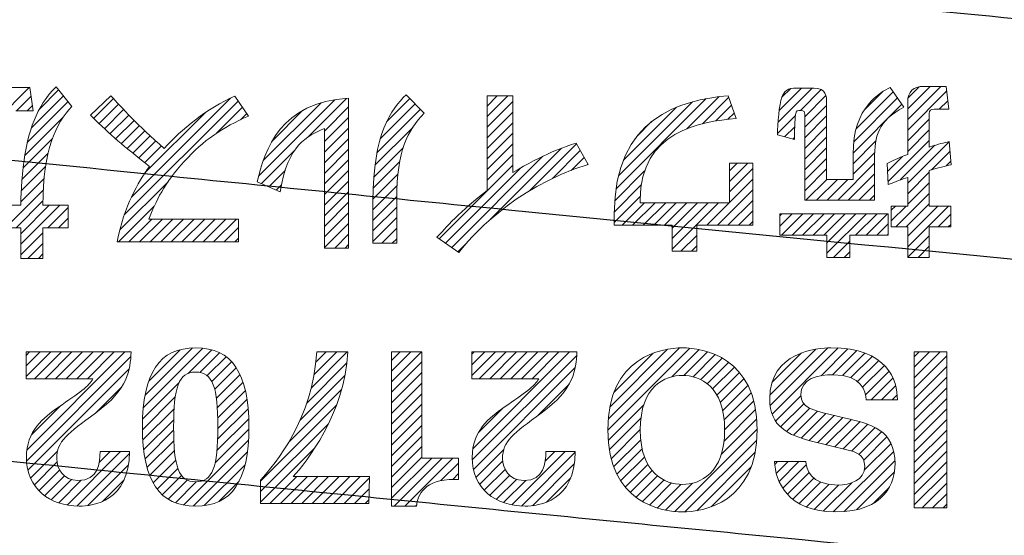
# Model space of a CAD drawing. Units: inches. Extents: x 40650 to 41497, y 13183 to 13771.
# Drawn here: x 41463 to 41471, y 13258 to 13262 of the extents above; entities that cross this region are included whole.
import ezdxf

# ---------------------------------------------------------------- set-up
doc = ezdxf.new("R2010")
doc.units = ezdxf.units.IN
doc.header["$MEASUREMENT"] = 0
for name, color, linetype in [('02-実線-1', 7, 'Continuous'), ('03-細線', 1, 'Continuous'), ('08-ﾊｯﾁﾝｸﾞ', 2, 'Continuous')]:
    doc.layers.add(name, color=color, linetype=linetype)

# ---------------------------------------------------------------- blocks, each defined once
blk = doc.blocks.new('A$Cb88109ad')
at = {"layer": '03-細線', "color": 1, "linetype": 'Continuous'}
for points, knots in [([(25.9105, -23.9377), (24.5536, -24.0913), (23.2386, -24.24), (18.8198, -24.7392), (15.9204, -25.0661), (7.8783, -25.9705), (3.392, -26.4718), (-8.0625, -27.7417), (-13.0282, -28.2764), (-18.7251, -28.8694), (-20.2767, -29.0275), (-22.7088, -29.2716), (-23.6297, -29.3632), (-27.11, -29.7072), (-29.6726, -29.956), (-33.746, -30.3416), (-35.2574, -30.4826), (-36.7697, -30.6213)], [0.232793, 0.232793, 0.232793, 0.232793, 1.23115, 1.23115, 3.693451, 3.693451, 8.618052, 8.618052, 18.467254, 18.467254, 22.853507, 22.853507, 25.626333, 25.626333, 33.289985, 33.289985, 37.807432, 37.807432, 37.807432, 37.807432]), ([(25.9105, -25.9505), (24.6331, -26.095), (23.3931, -26.2352), (19.0449, -26.7265), (16.1454, -27.0534), (8.1028, -27.9579), (3.6158, -28.4593), (-7.8423, -29.7296), (-12.8127, -30.2647), (-18.5195, -30.8589), (-20.0751, -31.0173), (-22.5585, -31.2665), (-23.5257, -31.3627), (-26.6102, -31.6674), (-28.7276, -31.8734), (-32.8193, -32.2638), (-34.7937, -32.4488), (-36.7697, -32.6297)], [0.288036, 0.288036, 0.288036, 0.288036, 1.231013, 1.231013, 3.693038, 3.693038, 8.617089, 8.617089, 18.465191, 18.465191, 22.854507, 22.854507, 25.766254, 25.766254, 32.094508, 32.094508, 37.988758, 37.988758, 37.988758, 37.988758]), ([(25.9105, -28.4665), (24.7322, -28.5998), (23.5858, -28.7294), (19.3263, -29.2106), (16.4267, -29.5375), (8.3835, -30.4421), (3.8955, -30.9436), (-7.567, -32.2144), (-12.5434, -32.7502), (-18.1627, -33.3352), (-19.6455, -33.4864), (-22.0354, -33.7267), (-22.98, -33.8208), (-24.8732, -34.0081), (-25.8218, -34.1013), (-28.6755, -34.3797), (-30.583, -34.5629), (-33.9167, -34.8772), (-35.3427, -35.0097), (-36.7697, -35.1402)], [0.357343, 0.357343, 0.357343, 0.357343, 1.230841, 1.230841, 3.692522, 3.692522, 8.615885, 8.615885, 18.46261, 18.46261, 22.606896, 22.606896, 25.441577, 25.441577, 28.276258, 28.276258, 33.966156, 33.966156, 38.215019, 38.215019, 38.215019, 38.215019]), ([(25.9105, -30.9824), (24.351, -31.1588), (22.8477, -31.3287), (18.3245, -31.8395), (15.4915, -32.1586), (7.6367, -33.0413), (3.2588, -33.53), (-6.3649, -34.5954), (-10.6327, -35.0579), (-15.7657, -35.6001), (-17.2536, -35.7545), (-19.7483, -36.0095), (-20.791, -36.1145), (-22.68, -36.3033), (-23.5314, -36.3877), (-25.2431, -36.5565), (-26.1003, -36.6405), (-29.5251, -36.9738), (-32.0968, -37.2189), (-35.3704, -37.5224), (-36.0699, -37.5867), (-36.7697, -37.6506)], [0.426936, 0.426936, 0.426936, 0.426936, 1.587944, 1.587944, 4.049145, 4.049145, 8.971548, 8.971548, 16.76064, 16.76064, 20.553165, 20.553165, 23.58825, 23.58825, 26.145959, 26.145959, 28.703667, 28.703667, 36.360735, 36.360735, 38.44051, 38.44051, 38.44051, 38.44051]), ([(25.918, -33.4992), (23.4185, -33.7809), (20.9191, -34.0626), (18.4197, -34.3443), (18.1528, -34.3744), (17.8859, -34.4045), (17.621, -34.4343), (16.0658, -34.6096), (14.5783, -34.777), (7.9171, -35.5255), (3.5382, -36.0143), (-7.6465, -37.2526), (-12.5044, -37.7743), (-17.6983, -38.3134), (-18.888, -38.4349), (-21.1552, -38.6638), (-22.2376, -38.7717), (-24.4047, -38.9862), (-25.4908, -39.0929), (-28.7263, -39.408), (-30.8781, -39.614), (-34.2772, -39.9322), (-35.523, -40.0474), (-36.7697, -40.1609)], [0.347079, 0.347079, 0.347079, 0.347079, 2.482249, 2.482249, 2.482249, 2.710234, 2.710234, 2.710234, 4.04861, 4.04861, 8.970299, 8.970299, 18.813676, 18.813676, 22.089928, 22.089928, 25.328433, 25.328433, 28.566938, 28.566938, 34.96657, 34.96657, 38.665072, 38.665072, 38.665072, 38.665072])]:
    blk.add_open_spline(points, degree=3, knots=knots, dxfattribs=at)

msp = doc.modelspace()

# ---------------------------------------------------------------- linework, layer by layer
at = {"layer": '02-実線-1', "lineweight": 0}
for p, q in [((41469.4733, 13260.5455), (41469.4733, 13260.7246)), ((41469.4733, 13260.7246), (41470.3784, 13260.7246)), ((41470.3784, 13260.7246), (41470.3784, 13260.5455)), ((41469.8661, 13260.5455), (41469.4733, 13260.5455)), ((41469.8661, 13260.3613), (41469.8661, 13260.5455)), ((41470.3784, 13260.5455), (41470.0566, 13260.5455)), ((41470.0566, 13260.5455), (41470.0566, 13260.3613)), ((41470.0566, 13260.3613), (41469.8661, 13260.3613)), ((41470.8659, 13259.5727), (41470.5948, 13259.5727)), ((41470.5948, 13259.5727), (41470.5948, 13258.2723)), ((41470.8659, 13258.2723), (41470.8659, 13259.5727)), ((41470.5948, 13258.2723), (41470.8659, 13258.2723))]:
    msp.add_line(p, q, dxfattribs=at)
for points in [[(41463.0387, 13261.7787), (41463.0387, 13261.7787), (41463.2109, 13261.7787), (41463.2109, 13261.7787)], [(41463.1629, 13261.1745), (41463.1948, 13261.4002), (41463.267, 13261.6247), (41463.4303, 13261.785)], [(41463.2109, 13261.7787), (41463.2109, 13261.7787), (41463.2396, 13261.585), (41463.2396, 13261.585)], [(41463.4303, 13261.785), (41463.4303, 13261.785), (41463.5632, 13261.6214), (41463.5632, 13261.6214)], [(41469.4903, 13261.6988), (41469.496, 13261.7137), (41469.5189, 13261.7746), (41469.5867, 13261.7746)], [(41469.5867, 13261.7746), (41469.5867, 13261.7746), (41469.7557, 13261.7746), (41469.7557, 13261.7746)], [(41469.7557, 13261.7746), (41469.8632, 13261.7746), (41469.8632, 13261.694), (41469.8632, 13261.6623)], [(41470.0838, 13261.2229), (41470.0838, 13261.6214), (41470.3151, 13261.7394), (41470.3952, 13261.78)], [(41470.3952, 13261.78), (41470.3952, 13261.78), (41470.5086, 13261.614), (41470.5086, 13261.614)], [(41470.5402, 13261.6609), (41470.5402, 13261.7441), (41470.5868, 13261.788), (41470.6776, 13261.788)], [(41470.6776, 13261.788), (41470.6776, 13261.788), (41470.8603, 13261.788), (41470.8603, 13261.788)], [(41470.8603, 13261.788), (41470.8603, 13261.788), (41470.883, 13261.597), (41470.883, 13261.597)], [(41463.7191, 13261.5474), (41463.7191, 13261.5474), (41463.8881, 13261.7107), (41463.8881, 13261.7107)], [(41463.8881, 13261.7107), (41463.9806, 13261.6077), (41464.1087, 13261.4665), (41464.3341, 13261.2697)], [(41464.3341, 13261.2697), (41464.4762, 13261.4292), (41464.6924, 13261.6059), (41464.9219, 13261.7074)], [(41464.9219, 13261.7074), (41464.9219, 13261.7074), (41465.0366, 13261.5396), (41465.0366, 13261.5396)], [(41465.1098, 13260.9914), (41465.1716, 13261.2636), (41465.3077, 13261.6592), (41465.8729, 13261.6894)], [(41465.8729, 13261.6894), (41465.8729, 13261.6894), (41465.8729, 13260.4397), (41465.8729, 13260.4397)], [(41466.0756, 13260.8308), (41466.0756, 13261.3944), (41466.2299, 13261.5986), (41466.3523, 13261.7183)], [(41466.3523, 13261.7183), (41466.3523, 13261.7183), (41466.5046, 13261.5652), (41466.5046, 13261.5652)], [(41467.0294, 13261.7092), (41467.0294, 13261.7092), (41467.244, 13261.7092), (41467.244, 13261.7092)], [(41467.0294, 13260.9201), (41467.0294, 13260.9201), (41467.0294, 13261.7092), (41467.0294, 13261.7092)], [(41467.244, 13261.7092), (41467.244, 13261.7092), (41467.244, 13261.0685), (41467.244, 13261.0685)], [(41468.091, 13260.7245), (41468.091, 13261.5291), (41468.6445, 13261.676), (41469.0422, 13261.7106)], [(41469.0422, 13261.7106), (41469.0422, 13261.7106), (41469.107, 13261.5199), (41469.107, 13261.5199)], [(41469.4521, 13261.3835), (41469.4565, 13261.4773), (41469.4655, 13261.6364), (41469.4903, 13261.6988)], [(41469.8632, 13261.6623), (41469.8632, 13261.6623), (41469.8632, 13261.0124), (41469.8632, 13261.0124)], [(41470.5402, 13261.2199), (41470.5402, 13261.2199), (41470.5402, 13261.6609), (41470.5402, 13261.6609)], [(41463.2396, 13261.585), (41463.2396, 13261.585), (41463.0948, 13261.585), (41463.0948, 13261.585)], [(41463.5632, 13261.6214), (41463.4289, 13261.4805), (41463.3202, 13261.2596), (41463.3202, 13260.7974)], [(41466.5046, 13261.5652), (41466.3643, 13261.4138), (41466.275, 13261.2607), (41466.275, 13260.8472)], [(41470.5086, 13261.614), (41470.2907, 13261.5002), (41470.2638, 13261.3728), (41470.2638, 13261.182)], [(41470.7609, 13261.597), (41470.7322, 13261.597), (41470.7203, 13261.5925), (41470.7203, 13261.5608)], [(41470.7203, 13261.5608), (41470.7203, 13261.5608), (41470.7203, 13261.282), (41470.7203, 13261.282)], [(41470.883, 13261.597), (41470.883, 13261.597), (41470.7609, 13261.597), (41470.7609, 13261.597)], [(41464.2102, 13261.1199), (41463.9806, 13261.3017), (41463.8985, 13261.3683), (41463.7191, 13261.5474)], [(41465.0366, 13261.5396), (41464.8175, 13261.4459), (41464.6637, 13261.3399), (41464.5016, 13261.1641)], [(41469.107, 13261.5199), (41468.8093, 13261.4954), (41468.3072, 13261.4124), (41468.3072, 13260.8428)], [(41469.6031, 13261.5519), (41469.5989, 13261.5229), (41469.5942, 13261.3898), (41469.5942, 13261.3441)], [(41469.6801, 13260.8384), (41469.6801, 13260.8384), (41469.6801, 13261.5564), (41469.6801, 13261.5564)], [(41465.6719, 13261.438), (41465.5212, 13261.3714), (41465.3683, 13261.3048), (41465.3003, 13260.9096)], [(41465.6719, 13260.4397), (41465.6719, 13260.4397), (41465.6719, 13261.438), (41465.6719, 13261.438)], [(41467.244, 13261.0685), (41467.4876, 13261.2198), (41467.6871, 13261.2882), (41467.7712, 13261.3154)], [(41467.7712, 13261.3154), (41467.7712, 13261.3154), (41467.8713, 13261.1369), (41467.8713, 13261.1369)], [(41469.5942, 13261.3441), (41469.5942, 13261.3441), (41469.4521, 13261.3835), (41469.4521, 13261.3835)], [(41470.7203, 13261.282), (41470.8018, 13261.308), (41470.8442, 13261.3181), (41470.8851, 13261.3274)], [(41470.8851, 13261.3274), (41470.8851, 13261.3274), (41470.903, 13261.1351), (41470.903, 13261.1351)], [(41463.1357, 13260.7974), (41463.1357, 13260.8473), (41463.1414, 13261.0183), (41463.1629, 13261.1745)], [(41464.5016, 13261.1641), (41464.3389, 13260.9864), (41464.2583, 13260.8246), (41464.2054, 13260.6807)], [(41469.0523, 13260.8168), (41469.0523, 13260.8168), (41469.0523, 13261.1488), (41469.0523, 13261.1488)], [(41469.0523, 13261.1488), (41469.0523, 13261.1488), (41469.2476, 13261.1488), (41469.2476, 13261.1488)], [(41469.2476, 13261.1488), (41469.2476, 13261.1488), (41469.2476, 13260.6293), (41469.2476, 13260.6293)], [(41470.0838, 13261.0124), (41470.0838, 13261.0124), (41470.0838, 13261.2229), (41470.0838, 13261.2229)], [(41470.2638, 13261.182), (41470.2638, 13261.182), (41470.2638, 13260.8384), (41470.2638, 13260.8384)], [(41470.3692, 13261.1459), (41470.4146, 13261.1683), (41470.448, 13261.1853), (41470.5402, 13261.2199)], [(41463.9394, 13260.4899), (41464.0012, 13260.7974), (41464.1132, 13260.9849), (41464.2102, 13261.1199)], [(41467.8713, 13261.1369), (41467.2288, 13260.9353), (41466.8846, 13260.5171), (41466.792, 13260.4033)], [(41470.3784, 13260.9697), (41470.3784, 13260.9697), (41470.3692, 13261.1459), (41470.3692, 13261.1459)], [(41470.903, 13261.1351), (41470.8543, 13261.1229), (41470.7958, 13261.1092), (41470.7203, 13261.0868)], [(41470.7203, 13261.0868), (41470.7203, 13261.0868), (41470.7203, 13260.79), (41470.7203, 13260.79)], [(41465.3003, 13260.9096), (41465.3003, 13260.9096), (41465.1098, 13260.9914), (41465.1098, 13260.9914)], [(41469.8632, 13261.0124), (41469.8632, 13261.0124), (41470.0838, 13261.0124), (41470.0838, 13261.0124)], [(41470.5402, 13261.0291), (41470.4871, 13261.0106), (41470.4432, 13260.9957), (41470.3784, 13260.9697)], [(41470.5402, 13260.79), (41470.5402, 13260.79), (41470.5402, 13261.0291), (41470.5402, 13261.0291)], [(41466.6105, 13260.5296), (41466.6699, 13260.5944), (41466.8132, 13260.7565), (41467.0294, 13260.9201)], [(41466.0756, 13260.4791), (41466.0756, 13260.4791), (41466.0756, 13260.8308), (41466.0756, 13260.8308)], [(41466.275, 13260.8472), (41466.275, 13260.8472), (41466.275, 13260.4791), (41466.275, 13260.4791)], [(41468.3072, 13260.8428), (41468.3072, 13260.8428), (41468.3072, 13260.8168), (41468.3072, 13260.8168)], [(41470.2638, 13260.8384), (41470.2638, 13260.8384), (41469.6801, 13260.8384), (41469.6801, 13260.8384)], [(41463.0088, 13260.7974), (41463.0088, 13260.7974), (41463.1357, 13260.7974), (41463.1357, 13260.7974)], [(41463.3202, 13260.7974), (41463.3202, 13260.7974), (41463.5301, 13260.7974), (41463.5301, 13260.7974)], [(41463.5301, 13260.7974), (41463.5301, 13260.7974), (41463.5301, 13260.6093), (41463.5301, 13260.6093)], [(41468.3072, 13260.8168), (41468.3072, 13260.8168), (41469.0523, 13260.8168), (41469.0523, 13260.8168)], [(41470.4029, 13260.6157), (41470.4029, 13260.6157), (41470.4029, 13260.79), (41470.4029, 13260.79)], [(41470.4029, 13260.79), (41470.4029, 13260.79), (41470.5402, 13260.79), (41470.5402, 13260.79)], [(41470.7203, 13260.79), (41470.7203, 13260.79), (41470.8997, 13260.79), (41470.8997, 13260.79)], [(41470.8997, 13260.79), (41470.8997, 13260.79), (41470.8997, 13260.6157), (41470.8997, 13260.6157)], [(41464.2054, 13260.6807), (41464.2054, 13260.6807), (41464.9539, 13260.6807), (41464.9539, 13260.6807)], [(41464.9539, 13260.6807), (41464.9539, 13260.6807), (41464.9539, 13260.4899), (41464.9539, 13260.4899)], [(41468.091, 13260.6293), (41468.091, 13260.6293), (41468.091, 13260.7245), (41468.091, 13260.7245)], [(41463.1357, 13260.6093), (41463.1357, 13260.6093), (41462.8201, 13260.6093), (41462.8201, 13260.6093)], [(41463.1357, 13260.3535), (41463.1357, 13260.3535), (41463.1357, 13260.6093), (41463.1357, 13260.6093)], [(41463.5301, 13260.6093), (41463.5301, 13260.6093), (41463.3202, 13260.6093), (41463.3202, 13260.6093)], [(41463.3202, 13260.6093), (41463.3202, 13260.6093), (41463.3202, 13260.3535), (41463.3202, 13260.3535)], [(41468.5747, 13260.6293), (41468.5747, 13260.6293), (41468.091, 13260.6293), (41468.091, 13260.6293)], [(41468.5747, 13260.4126), (41468.5747, 13260.4126), (41468.5747, 13260.6293), (41468.5747, 13260.6293)], [(41469.2476, 13260.6293), (41469.2476, 13260.6293), (41468.7786, 13260.6293), (41468.7786, 13260.6293)], [(41468.7786, 13260.6293), (41468.7786, 13260.6293), (41468.7786, 13260.4126), (41468.7786, 13260.4126)], [(41470.5402, 13260.6157), (41470.5402, 13260.6157), (41470.4029, 13260.6157), (41470.4029, 13260.6157)], [(41470.5402, 13260.3613), (41470.5402, 13260.3613), (41470.5402, 13260.6157), (41470.5402, 13260.6157)], [(41470.8997, 13260.6157), (41470.8997, 13260.6157), (41470.7203, 13260.6157), (41470.7203, 13260.6157)], [(41470.7203, 13260.6157), (41470.7203, 13260.6157), (41470.7203, 13260.3613), (41470.7203, 13260.3613)], [(41466.792, 13260.4033), (41466.792, 13260.4033), (41466.6105, 13260.5296), (41466.6105, 13260.5296)], [(41464.9539, 13260.4899), (41464.9539, 13260.4899), (41463.9394, 13260.4899), (41463.9394, 13260.4899)], [(41465.8729, 13260.4397), (41465.8729, 13260.4397), (41465.6719, 13260.4397), (41465.6719, 13260.4397)], [(41466.275, 13260.4791), (41466.275, 13260.4791), (41466.0756, 13260.4791), (41466.0756, 13260.4791)], [(41468.7786, 13260.4126), (41468.7786, 13260.4126), (41468.5747, 13260.4126), (41468.5747, 13260.4126)], [(41463.3202, 13260.3535), (41463.3202, 13260.3535), (41463.1357, 13260.3535), (41463.1357, 13260.3535)], [(41470.7203, 13260.3613), (41470.7203, 13260.3613), (41470.5402, 13260.3613), (41470.5402, 13260.3613)], [(41463.1809, 13259.3476), (41463.1809, 13259.3476), (41463.1809, 13259.5724), (41463.1809, 13259.5724)], [(41463.1809, 13259.5724), (41463.1809, 13259.5724), (41464.0574, 13259.5724), (41464.0574, 13259.5724)], [(41464.0574, 13259.5724), (41464.0484, 13259.4222), (41464.0374, 13259.2646), (41463.7592, 13259.0616)], [(41465.138, 13258.5036), (41465.2613, 13258.6377), (41465.5759, 13259.018), (41465.6064, 13259.5727)], [(41465.867, 13259.5727), (41465.8395, 13259.058), (41465.5177, 13258.6484), (41465.409, 13258.5326)], [(41465.6064, 13259.5727), (41465.6064, 13259.5727), (41465.867, 13259.5727), (41465.867, 13259.5727)], [(41466.232, 13258.286), (41466.232, 13258.286), (41466.232, 13259.5724), (41466.232, 13259.5724)], [(41466.232, 13259.5724), (41466.232, 13259.5724), (41466.4852, 13259.5724), (41466.4852, 13259.5724)], [(41466.4852, 13259.5724), (41466.4852, 13259.5724), (41466.4852, 13258.6867), (41466.4852, 13258.6867)], [(41466.9026, 13259.3476), (41466.9026, 13259.3476), (41466.9026, 13259.5724), (41466.9026, 13259.5724)], [(41466.9026, 13259.5724), (41466.9026, 13259.5724), (41467.7791, 13259.5724), (41467.7791, 13259.5724)], [(41467.7791, 13259.5724), (41467.7704, 13259.4222), (41467.7591, 13259.2646), (41467.4809, 13259.0616)], [(41463.7377, 13259.3476), (41463.7377, 13259.3476), (41463.1809, 13259.3476), (41463.1809, 13259.3476)], [(41463.4505, 13259.1106), (41463.62, 13259.23), (41463.709, 13259.2882), (41463.7377, 13259.3476)], [(41467.4594, 13259.3476), (41467.4594, 13259.3476), (41466.9026, 13259.3476), (41466.9026, 13259.3476)], [(41467.1722, 13259.1106), (41467.3417, 13259.23), (41467.4307, 13259.2882), (41467.4594, 13259.3476)], [(41470.4546, 13259.172), (41470.4546, 13259.172), (41470.1939, 13259.172), (41470.1939, 13259.172)], [(41469.8829, 13259.0526), (41469.8829, 13259.0526), (41470.022, 13259.0198), (41470.022, 13259.0198)], [(41470.0441, 13258.7538), (41470.0441, 13258.7538), (41469.7273, 13258.8317), (41469.7273, 13258.8317)], [(41463.7974, 13258.741), (41463.7974, 13258.741), (41464.0431, 13258.741), (41464.0431, 13258.741)], [(41466.4852, 13258.6867), (41466.4852, 13258.6867), (41466.7906, 13258.6867), (41466.7906, 13258.6867)], [(41466.7906, 13258.6867), (41466.7906, 13258.6867), (41466.7906, 13258.509), (41466.7906, 13258.509)], [(41467.5191, 13258.741), (41467.5191, 13258.741), (41467.7648, 13258.741), (41467.7648, 13258.741)], [(41469.4294, 13258.6576), (41469.4294, 13258.6576), (41469.6894, 13258.6576), (41469.6894, 13258.6576)], [(41465.409, 13258.5326), (41465.409, 13258.5326), (41466.0473, 13258.5326), (41466.0473, 13258.5326)], [(41466.0473, 13258.5326), (41466.0473, 13258.5326), (41466.0423, 13258.3081), (41466.0423, 13258.3081)], [(41465.138, 13258.3081), (41465.138, 13258.3081), (41465.138, 13258.5036), (41465.138, 13258.5036)], [(41466.7545, 13258.509), (41466.5106, 13258.509), (41466.4455, 13258.3822), (41466.4404, 13258.286)], [(41466.7906, 13258.509), (41466.7906, 13258.509), (41466.7545, 13258.509), (41466.7545, 13258.509)], [(41466.0423, 13258.3081), (41466.0423, 13258.3081), (41465.138, 13258.3081), (41465.138, 13258.3081)], [(41466.4404, 13258.286), (41466.4404, 13258.286), (41466.232, 13258.286), (41466.232, 13258.286)]]:
    msp.add_open_spline(points, degree=3, dxfattribs=at)
for points, knots in [([(41469.6801, 13261.5564), (41469.6801, 13261.5728), (41469.6757, 13261.588), (41469.6485, 13261.588), (41469.6216, 13261.588), (41469.6094, 13261.588), (41469.6031, 13261.5519)], [1, 1, 1, 1, 2, 2, 2, 3, 3, 3, 3]), ([(41464.596, 13258.2861), (41464.2945, 13258.2861), (41464.1515, 13258.4945), (41464.1515, 13258.9456), (41464.1515, 13259.3967), (41464.2945, 13259.6069), (41464.596, 13259.6069), (41464.8978, 13259.6069), (41465.0405, 13259.3967), (41465.0405, 13258.9456), (41465.0405, 13258.4945), (41464.8978, 13258.2861), (41464.596, 13258.2861)], [0, 0, 0, 0, 1, 1, 1, 2, 2, 2, 3, 3, 3, 4, 4, 4, 4]), ([(41468.6594, 13258.2372), (41468.4874, 13258.2372), (41468.036, 13258.3118), (41468.036, 13258.922), (41468.036, 13259.5329), (41468.4874, 13259.6066), (41468.6594, 13259.6066), (41468.8313, 13259.6066), (41469.2833, 13259.5329), (41469.2833, 13258.922), (41469.2833, 13258.3118), (41468.8313, 13258.2372), (41468.6594, 13258.2372)], [0, 0, 0, 0, 1, 1, 1, 2, 2, 2, 3, 3, 3, 4, 4, 4, 4]), ([(41469.7273, 13258.8317), (41469.5506, 13258.875), (41469.3879, 13258.9478), (41469.3879, 13259.1813), (41469.3879, 13259.5724), (41469.7852, 13259.607), (41469.8993, 13259.607), (41470.3731, 13259.607), (41470.4546, 13259.3335), (41470.4546, 13259.172)], [12, 12, 12, 12, 13, 13, 13, 14, 14, 14, 15, 15, 15, 15]), ([(41464.596, 13259.4042), (41464.4518, 13259.4042), (41464.4118, 13259.2773), (41464.4118, 13258.9456), (41464.4118, 13258.6139), (41464.4518, 13258.4892), (41464.596, 13258.4892), (41464.7411, 13258.4892), (41464.7808, 13258.6139), (41464.7808, 13258.9456), (41464.7808, 13259.2773), (41464.7411, 13259.4042), (41464.596, 13259.4042)], [0, 0, 0, 0, 1, 1, 1, 2, 2, 2, 3, 3, 3, 4, 4, 4, 4]), ([(41468.6594, 13259.3767), (41468.5131, 13259.3767), (41468.3074, 13259.2866), (41468.3074, 13258.922), (41468.3074, 13258.5578), (41468.5131, 13258.4674), (41468.6594, 13258.4674), (41468.806, 13258.4674), (41469.012, 13258.5578), (41469.012, 13258.922), (41469.012, 13259.2866), (41468.806, 13259.3767), (41468.6594, 13259.3767)], [0, 0, 0, 0, 1, 1, 1, 2, 2, 2, 3, 3, 3, 4, 4, 4, 4]), ([(41470.1939, 13259.172), (41470.1921, 13259.2446), (41470.156, 13259.3822), (41469.9193, 13259.3822), (41469.7909, 13259.3822), (41469.6479, 13259.3514), (41469.6479, 13259.2138), (41469.6479, 13259.1123), (41469.7455, 13259.0848), (41469.8829, 13259.0526)], [0, 0, 0, 0, 1, 1, 1, 2, 2, 2, 3, 3, 3, 3]), ([(41464.0431, 13258.741), (41464.0431, 13258.3224), (41463.7377, 13258.286), (41463.6239, 13258.286), (41463.3779, 13258.286), (41463.1827, 13258.4311), (41463.1827, 13258.692), (41463.1827, 13258.9132), (41463.3254, 13259.0255), (41463.4505, 13259.1106)], [0, 0, 0, 0, 1, 1, 1, 2, 2, 2, 3, 3, 3, 3]), ([(41467.7648, 13258.741), (41467.7648, 13258.3224), (41467.4594, 13258.286), (41467.3456, 13258.286), (41467.0996, 13258.286), (41466.9044, 13258.4311), (41466.9044, 13258.692), (41466.9044, 13258.9132), (41467.0471, 13259.0255), (41467.1722, 13259.1106)], [0, 0, 0, 0, 1, 1, 1, 2, 2, 2, 3, 3, 3, 3]), ([(41463.7592, 13259.0616), (41463.5278, 13258.8932), (41463.4358, 13258.8279), (41463.4358, 13258.6831), (41463.4358, 13258.5977), (41463.4899, 13258.5001), (41463.6126, 13258.5001), (41463.7899, 13258.5001), (41463.7953, 13258.6466), (41463.7974, 13258.741)], [8, 8, 8, 8, 9, 9, 9, 10, 10, 10, 11, 11, 11, 11]), ([(41467.4809, 13259.0616), (41467.2495, 13258.8932), (41467.1575, 13258.8279), (41467.1575, 13258.6831), (41467.1575, 13258.5977), (41467.2116, 13258.5001), (41467.3343, 13258.5001), (41467.5116, 13258.5001), (41467.517, 13258.6466), (41467.5191, 13258.741)], [8, 8, 8, 8, 9, 9, 9, 10, 10, 10, 11, 11, 11, 11]), ([(41470.022, 13259.0198), (41470.2319, 13258.9708), (41470.4346, 13258.9239), (41470.4346, 13258.6376), (41470.4346, 13258.4928), (41470.3566, 13258.237), (41469.9357, 13258.237), (41469.5377, 13258.237), (41469.4312, 13258.4979), (41469.4294, 13258.6576)], [4, 4, 4, 4, 5, 5, 5, 6, 6, 6, 7, 7, 7, 7]), ([(41469.6894, 13258.6576), (41469.6969, 13258.5997), (41469.7187, 13258.4621), (41469.9557, 13258.4621), (41470.0581, 13258.4621), (41470.1814, 13258.5), (41470.1814, 13258.6179), (41470.1814, 13258.7191), (41470.0981, 13258.7409), (41470.0441, 13258.7538)], [8, 8, 8, 8, 9, 9, 9, 10, 10, 10, 11, 11, 11, 11])]:
    msp.add_open_spline(points, degree=3, knots=knots, dxfattribs=at)
at = {"layer": '08-ﾊｯﾁﾝｸﾞ', "linetype": 'Continuous'}
for p, q in [((41463.2062, 13261.7787), (41462.8362, 13261.4086)), ((41463.4516, 13261.7589), (41463.2922, 13261.5995)), ((41469.7429, 13261.7746), (41469.4582, 13261.49)), ((41469.6545, 13261.7746), (41469.4674, 13261.5875)), ((41469.5635, 13261.772), (41469.4903, 13261.6988)), ((41469.818, 13261.7614), (41469.6447, 13261.588)), ((41470.4196, 13261.7442), (41470.1096, 13261.4343)), ((41470.331, 13261.7441), (41470.1766, 13261.5896)), ((41470.8169, 13261.788), (41470.5402, 13261.5113)), ((41470.7286, 13261.788), (41470.5402, 13261.5997)), ((41470.8651, 13261.7478), (41470.5402, 13261.4229)), ((41470.6367, 13261.7845), (41470.5424, 13261.6903)), ((41463.2217, 13261.7058), (41463.1009, 13261.585)), ((41463.5308, 13261.6613), (41463.1898, 13261.3203)), ((41463.4912, 13261.7101), (41463.2248, 13261.4437)), ((41463.9097, 13261.6867), (41463.7448, 13261.5218)), ((41464.95, 13261.6663), (41463.9999, 13260.7162)), ((41464.8863, 13261.691), (41464.0588, 13260.8635)), ((41465.7564, 13261.6772), (41465.1221, 13261.043)), ((41465.6424, 13261.6516), (41465.1598, 13261.169)), ((41465.8559, 13261.6883), (41465.5341, 13261.3666)), ((41466.4282, 13261.642), (41466.1374, 13261.3511)), ((41466.3842, 13261.6863), (41466.1901, 13261.4922)), ((41467.2025, 13261.7092), (41467.0294, 13261.536)), ((41467.1142, 13261.7092), (41467.0294, 13261.6244)), ((41467.244, 13261.6623), (41467.0294, 13261.4476)), ((41468.8591, 13261.6864), (41468.1048, 13260.932)), ((41468.7448, 13261.6604), (41468.1252, 13261.0408)), ((41468.9635, 13261.7024), (41468.6957, 13261.4345)), ((41469.0467, 13261.6972), (41468.8261, 13261.4766)), ((41469.8573, 13261.7123), (41469.6801, 13261.5351)), ((41470.4555, 13261.6917), (41470.0893, 13261.3256)), ((41470.8744, 13261.6688), (41470.8027, 13261.597)), ((41463.2331, 13261.6288), (41463.1893, 13261.585)), ((41463.9518, 13261.6404), (41463.7895, 13261.4781)), ((41463.9944, 13261.5947), (41463.8347, 13261.4349)), ((41464.6748, 13261.5679), (41464.1727, 13261.0658)), ((41464.9859, 13261.6138), (41464.7698, 13261.3977)), ((41465.0218, 13261.5613), (41464.9704, 13261.51)), ((41465.4912, 13261.5888), (41465.2335, 13261.3311)), ((41465.8729, 13261.6169), (41465.6719, 13261.416)), ((41466.4723, 13261.5976), (41466.1095, 13261.2349)), ((41467.244, 13261.5739), (41467.0294, 13261.3592)), ((41468.6113, 13261.6153), (41468.1651, 13261.1691)), ((41469.0691, 13261.6312), (41468.9376, 13261.4996)), ((41469.0915, 13261.5652), (41469.0398, 13261.5135)), ((41469.8632, 13261.6297), (41469.6801, 13261.4467)), ((41470.4914, 13261.6392), (41470.0838, 13261.2317)), ((41463.4918, 13261.534), (41463.1683, 13261.2105)), ((41464.0377, 13261.5495), (41463.8806, 13261.3924)), ((41464.0815, 13261.505), (41463.9273, 13261.3507)), ((41465.8729, 13261.5285), (41465.6719, 13261.3276)), ((41467.244, 13261.4855), (41467.0294, 13261.2708)), ((41468.4017, 13261.4941), (41468.2812, 13261.3736)), ((41469.6024, 13261.5457), (41469.4527, 13261.396)), ((41469.8632, 13261.5413), (41469.6801, 13261.3583)), ((41470.7203, 13261.5146), (41470.5402, 13261.3346)), ((41464.126, 13261.4611), (41463.9749, 13261.3099)), ((41464.1711, 13261.4178), (41464.0231, 13261.2698)), ((41465.8729, 13261.4401), (41465.6719, 13261.2392)), ((41466.4079, 13261.4448), (41466.0928, 13261.1298)), ((41467.244, 13261.3971), (41467.0294, 13261.1824)), ((41469.597, 13261.452), (41469.5119, 13261.3669)), ((41469.8632, 13261.453), (41469.6801, 13261.27)), ((41470.7203, 13261.4262), (41470.5402, 13261.2462)), ((41463.3995, 13261.3533), (41463.1547, 13261.1085)), ((41464.2168, 13261.375), (41464.0719, 13261.2301)), ((41464.263, 13261.3329), (41464.1209, 13261.1908)), ((41465.8729, 13261.3517), (41465.6719, 13261.1508)), ((41469.5943, 13261.3609), (41469.5811, 13261.3477)), ((41469.8632, 13261.3646), (41469.6801, 13261.1816)), ((41470.2748, 13261.3342), (41470.0838, 13261.1432)), ((41470.7203, 13261.3378), (41470.3771, 13260.9947)), ((41470.8852, 13261.3259), (41470.5402, 13260.981)), ((41464.3097, 13261.2912), (41464.1701, 13261.1516)), ((41465.4219, 13261.2544), (41465.1442, 13260.9766)), ((41465.8729, 13261.2634), (41465.6719, 13261.0624)), ((41466.3274, 13261.2759), (41466.0829, 13261.0314)), ((41467.244, 13261.3087), (41467.0294, 13261.0941)), ((41467.6495, 13261.2723), (41467.0554, 13260.6781)), ((41467.7748, 13261.3091), (41467.3834, 13260.9178)), ((41467.8065, 13261.2525), (41467.5743, 13261.0203)), ((41469.8632, 13261.2762), (41469.6801, 13261.0932)), ((41470.2647, 13261.2358), (41470.0838, 13261.0549)), ((41470.7675, 13261.2966), (41470.4783, 13261.0075)), ((41470.8927, 13261.2451), (41470.7402, 13261.0926)), ((41463.3625, 13261.2279), (41463.1457, 13261.0111)), ((41465.8729, 13261.175), (41465.6719, 13260.9741)), ((41466.2986, 13261.1587), (41466.0775, 13260.9377)), ((41467.4941, 13261.2052), (41466.7332, 13260.4443)), ((41467.244, 13261.2203), (41467.0294, 13261.0057)), ((41467.8382, 13261.1958), (41467.7297, 13261.0873)), ((41469.2054, 13261.1488), (41469.0523, 13260.9957)), ((41469.117, 13261.1488), (41469.0523, 13261.0841)), ((41469.8632, 13261.1878), (41469.6801, 13261.0048)), ((41470.4976, 13261.2035), (41470.3727, 13261.0786)), ((41470.9003, 13261.1642), (41470.8606, 13261.1246)), ((41463.3418, 13261.1188), (41463.1396, 13260.9165)), ((41465.3427, 13261.0867), (41465.206, 13260.9501)), ((41465.8729, 13261.0866), (41465.6719, 13260.8857)), ((41467.244, 13261.1319), (41466.6289, 13260.5168)), ((41467.3067, 13261.1062), (41466.681, 13260.4806)), ((41467.87, 13261.1392), (41467.866, 13261.1352)), ((41468.3434, 13261.0823), (41468.0946, 13260.8334)), ((41469.2476, 13261.1025), (41469.0523, 13260.9073)), ((41469.8632, 13261.0994), (41469.6801, 13260.9164)), ((41470.2638, 13261.1465), (41469.9557, 13260.8384)), ((41470.7203, 13261.0726), (41470.5402, 13260.8926)), ((41463.3297, 13261.0183), (41463.136, 13260.8246)), ((41464.3652, 13260.9931), (41463.9624, 13260.5903)), ((41465.8729, 13260.9982), (41465.6719, 13260.7973)), ((41466.2844, 13261.0562), (41466.0756, 13260.8474)), ((41469.2476, 13261.0141), (41469.0523, 13260.8189)), ((41469.8646, 13261.0124), (41469.6905, 13260.8384)), ((41469.953, 13261.0124), (41469.7789, 13260.8384)), ((41470.0413, 13261.0124), (41469.8673, 13260.8384)), ((41470.2638, 13261.0581), (41470.0441, 13260.8384)), ((41470.7203, 13260.9842), (41470.5402, 13260.8042)), ((41463.3231, 13260.9233), (41463.0091, 13260.6093)), ((41465.3112, 13260.9668), (41465.2678, 13260.9235)), ((41465.8729, 13260.9098), (41465.6719, 13260.7089)), ((41466.2775, 13260.9609), (41466.0756, 13260.759)), ((41468.3158, 13260.9663), (41468.0911, 13260.7416)), ((41469.2476, 13260.9258), (41468.9511, 13260.6293)), ((41470.2638, 13260.9697), (41470.1325, 13260.8384)), ((41463.3204, 13260.8322), (41463.0975, 13260.6093)), ((41465.8729, 13260.8214), (41465.6719, 13260.6205)), ((41466.2751, 13260.8701), (41466.0756, 13260.6706)), ((41468.3075, 13260.8696), (41468.091, 13260.6531)), ((41469.2476, 13260.8374), (41469.0395, 13260.6293)), ((41470.2638, 13260.8813), (41470.2208, 13260.8384)), ((41470.7203, 13260.8959), (41470.4401, 13260.6157)), ((41463.4624, 13260.7974), (41463.1357, 13260.4707)), ((41463.374, 13260.7974), (41463.1357, 13260.5591)), ((41463.5301, 13260.7767), (41463.3627, 13260.6093)), ((41464.2501, 13260.7896), (41463.9504, 13260.4899)), ((41466.275, 13260.7816), (41466.0756, 13260.5822)), ((41468.3431, 13260.8168), (41468.1556, 13260.6293)), ((41468.4315, 13260.8168), (41468.244, 13260.6293)), ((41468.5199, 13260.8168), (41468.3324, 13260.6293)), ((41468.6083, 13260.8168), (41468.4208, 13260.6293)), ((41468.6967, 13260.8168), (41468.5092, 13260.6293)), ((41468.9618, 13260.8168), (41468.5747, 13260.4296)), ((41468.8734, 13260.8168), (41468.5747, 13260.518)), ((41468.785, 13260.8168), (41468.5747, 13260.6064)), ((41469.0502, 13260.8168), (41468.8627, 13260.6293)), ((41469.2476, 13260.749), (41469.1279, 13260.6293)), ((41470.526, 13260.79), (41470.4029, 13260.6669)), ((41470.4376, 13260.79), (41470.4029, 13260.7553)), ((41470.7203, 13260.8075), (41470.5285, 13260.6157)), ((41470.8796, 13260.79), (41470.5402, 13260.4507)), ((41470.7912, 13260.79), (41470.5402, 13260.5391)), ((41463.5301, 13260.6883), (41463.4511, 13260.6093)), ((41464.2296, 13260.6807), (41464.0388, 13260.4899)), ((41464.3179, 13260.6807), (41464.1272, 13260.4899)), ((41464.4063, 13260.6807), (41464.2156, 13260.4899)), ((41464.4947, 13260.6807), (41464.304, 13260.4899)), ((41464.5831, 13260.6807), (41464.3923, 13260.4899)), ((41464.6715, 13260.6807), (41464.4807, 13260.4899)), ((41464.7599, 13260.6807), (41464.5691, 13260.4899)), ((41464.8483, 13260.6807), (41464.6575, 13260.4899)), ((41464.9367, 13260.6807), (41464.7459, 13260.4899)), ((41465.8729, 13260.733), (41465.6719, 13260.5321)), ((41466.275, 13260.6932), (41466.0756, 13260.4938)), ((41469.2476, 13260.6606), (41469.2163, 13260.6293)), ((41469.5768, 13260.7246), (41469.4733, 13260.6211)), ((41469.4884, 13260.7246), (41469.4733, 13260.7095)), ((41469.6652, 13260.7246), (41469.486, 13260.5455)), ((41469.7535, 13260.7246), (41469.5744, 13260.5455)), ((41469.8419, 13260.7246), (41469.6628, 13260.5455)), ((41469.9303, 13260.7246), (41469.7512, 13260.5455)), ((41470.0187, 13260.7246), (41469.8396, 13260.5455)), ((41470.1955, 13260.7246), (41469.8661, 13260.3953)), ((41470.1071, 13260.7246), (41469.8661, 13260.4837)), ((41470.2839, 13260.7246), (41470.1048, 13260.5455)), ((41470.3723, 13260.7246), (41470.1931, 13260.5455)), ((41470.8997, 13260.7217), (41470.7936, 13260.6157)), ((41464.9539, 13260.6096), (41464.8343, 13260.4899)), ((41465.8729, 13260.6446), (41465.6719, 13260.4437)), ((41466.275, 13260.6048), (41466.1492, 13260.4791)), ((41470.3784, 13260.6424), (41470.2815, 13260.5455)), ((41470.8997, 13260.6333), (41470.882, 13260.6157)), ((41463.3202, 13260.5668), (41463.1357, 13260.3823)), ((41464.9539, 13260.5212), (41464.9227, 13260.4899)), ((41465.8729, 13260.5563), (41465.7563, 13260.4397)), ((41466.275, 13260.5164), (41466.2376, 13260.4791)), ((41468.7786, 13260.5451), (41468.646, 13260.4126)), ((41470.0566, 13260.4974), (41469.9206, 13260.3613)), ((41470.3784, 13260.554), (41470.3699, 13260.5455)), ((41470.7203, 13260.5423), (41470.5402, 13260.3623)), ((41463.3202, 13260.4785), (41463.1952, 13260.3535)), ((41465.8729, 13260.4679), (41465.8447, 13260.4397)), ((41466.8525, 13260.4752), (41466.7853, 13260.408)), ((41468.7786, 13260.4567), (41468.7344, 13260.4126)), ((41470.0566, 13260.409), (41470.0089, 13260.3613)), ((41470.7203, 13260.4539), (41470.6277, 13260.3613)), ((41463.3202, 13260.3901), (41463.2836, 13260.3535)), ((41470.7203, 13260.3655), (41470.716, 13260.3613)), ((41464.6554, 13259.604), (41464.1585, 13259.1071)), ((41464.5694, 13259.6063), (41464.1726, 13259.2095)), ((41464.466, 13259.5913), (41464.2036, 13259.3289)), ((41464.7301, 13259.5903), (41464.5336, 13259.3938)), ((41468.721, 13259.6037), (41468.036, 13258.9187)), ((41468.635, 13259.6061), (41468.0394, 13259.0105)), ((41468.5359, 13259.5954), (41468.0529, 13259.1123)), ((41468.7982, 13259.5925), (41468.5714, 13259.3657)), ((41469.7739, 13259.5959), (41469.3887, 13259.2107)), ((41469.8728, 13259.6064), (41469.3913, 13259.125)), ((41469.9601, 13259.6054), (41469.4083, 13259.0535)), ((41470.0408, 13259.5977), (41469.8175, 13259.3744)), ((41463.3864, 13259.5724), (41463.1809, 13259.3669)), ((41463.298, 13259.5724), (41463.1809, 13259.4553)), ((41463.2096, 13259.5724), (41463.1809, 13259.5437)), ((41464.0549, 13259.5338), (41463.1835, 13258.6624)), ((41464.0051, 13259.5724), (41463.1866, 13258.7539)), ((41463.4748, 13259.5724), (41463.25, 13259.3476)), ((41463.5632, 13259.5724), (41463.3384, 13259.3476)), ((41463.6516, 13259.5724), (41463.4268, 13259.3476)), ((41463.74, 13259.5724), (41463.5152, 13259.3476)), ((41463.8284, 13259.5724), (41463.6036, 13259.3476)), ((41463.9167, 13259.5724), (41463.6919, 13259.3476)), ((41464.7944, 13259.5662), (41464.6298, 13259.4016)), ((41464.8494, 13259.5328), (41464.6916, 13259.375)), ((41465.8616, 13259.5727), (41465.5604, 13259.2715)), ((41465.7732, 13259.5727), (41465.5846, 13259.3841)), ((41465.6848, 13259.5727), (41465.5994, 13259.4873)), ((41466.48, 13259.5724), (41466.232, 13259.3244)), ((41466.3917, 13259.5724), (41466.232, 13259.4128)), ((41466.3033, 13259.5724), (41466.232, 13259.5012)), ((41467.0987, 13259.5724), (41466.9026, 13259.3763)), ((41467.0103, 13259.5724), (41466.9026, 13259.4647)), ((41466.922, 13259.5724), (41466.9026, 13259.553)), ((41467.7774, 13259.5439), (41466.9048, 13258.6714)), ((41467.7174, 13259.5724), (41466.9099, 13258.7649)), ((41467.1871, 13259.5724), (41466.9623, 13259.3476)), ((41467.2755, 13259.5724), (41467.0507, 13259.3476)), ((41467.3639, 13259.5724), (41467.1391, 13259.3476)), ((41467.4523, 13259.5724), (41467.2275, 13259.3476)), ((41467.5407, 13259.5724), (41467.3159, 13259.3476)), ((41467.6291, 13259.5724), (41467.4043, 13259.3476)), ((41468.4144, 13259.5623), (41468.087, 13259.2348)), ((41468.8687, 13259.5746), (41468.6706, 13259.3765)), ((41468.9332, 13259.5507), (41468.748, 13259.3656)), ((41468.9921, 13259.5212), (41468.8125, 13259.3416)), ((41469.6534, 13259.5638), (41469.4068, 13259.3172)), ((41470.1151, 13259.5836), (41469.9137, 13259.3822)), ((41470.1828, 13259.5629), (41469.9964, 13259.3765)), ((41470.2439, 13259.5356), (41470.0661, 13259.3578)), ((41470.8113, 13259.5727), (41470.5948, 13259.3562)), ((41470.7229, 13259.5727), (41470.5948, 13259.4445)), ((41470.6346, 13259.5727), (41470.5948, 13259.5329)), ((41470.8659, 13259.5388), (41470.5948, 13259.2678)), ((41464.041, 13259.4315), (41463.1947, 13258.5852)), ((41464.8958, 13259.4908), (41464.7309, 13259.3259)), ((41464.9344, 13259.441), (41464.7548, 13259.2614)), ((41465.8591, 13259.4818), (41465.5233, 13259.146)), ((41466.4852, 13259.4892), (41466.232, 13259.236)), ((41467.7654, 13259.4436), (41466.9147, 13258.5929)), ((41469.0456, 13259.4863), (41468.8665, 13259.3073)), ((41469.0938, 13259.4461), (41468.9114, 13259.2638)), ((41470.2981, 13259.5014), (41470.1222, 13259.3256)), ((41470.3452, 13259.4601), (41470.1638, 13259.2787)), ((41470.8659, 13259.4505), (41470.5948, 13259.1794)), ((41464.966, 13259.3842), (41464.7688, 13259.1871)), ((41465.8423, 13259.3766), (41465.4662, 13259.0005)), ((41466.4852, 13259.4008), (41466.232, 13259.1477)), ((41469.1367, 13259.4007), (41468.9477, 13259.2117)), ((41469.1743, 13259.3499), (41468.9758, 13259.1514)), ((41470.3849, 13259.4114), (41470.1889, 13259.2154)), ((41470.4167, 13259.3548), (41470.2339, 13259.172)), ((41470.8659, 13259.3621), (41470.5948, 13259.091)), ((41463.9784, 13259.2805), (41463.7604, 13259.0625)), ((41464.4578, 13259.318), (41464.1526, 13259.0128)), ((41464.9912, 13259.321), (41464.7765, 13259.1063)), ((41465.8144, 13259.2604), (41465.3711, 13258.8171)), ((41466.4852, 13259.3124), (41466.232, 13259.0593)), ((41467.7143, 13259.3041), (41467.4476, 13259.0374)), ((41469.2065, 13259.2937), (41468.9959, 13259.083)), ((41470.4397, 13259.2895), (41470.3222, 13259.172)), ((41470.8659, 13259.2737), (41470.5948, 13259.0026)), ((41464.4252, 13259.197), (41464.1516, 13258.9234)), ((41465.0106, 13259.2521), (41464.78, 13259.0215)), ((41465.0248, 13259.1779), (41464.7808, 13258.9338)), ((41466.4852, 13259.224), (41466.232, 13258.9709)), ((41469.2333, 13259.2321), (41469.0079, 13259.0067)), ((41469.6482, 13259.205), (41469.4378, 13258.9947)), ((41470.4527, 13259.2141), (41470.4106, 13259.172)), ((41470.8659, 13259.1853), (41470.5948, 13258.9142)), ((41463.4654, 13259.1211), (41463.2243, 13258.88)), ((41464.4157, 13259.0991), (41464.1545, 13258.8379)), ((41465.0342, 13259.0989), (41464.7793, 13258.844)), ((41465.7713, 13259.1289), (41465.138, 13258.4955)), ((41466.4852, 13259.1357), (41466.232, 13258.8825)), ((41467.1564, 13259.0997), (41466.9564, 13258.8998)), ((41468.3363, 13259.1306), (41468.0394, 13258.8337)), ((41469.2546, 13259.165), (41469.012, 13258.9224)), ((41469.6723, 13259.1408), (41469.4783, 13258.9468)), ((41469.7225, 13259.1026), (41469.5282, 13258.9083)), ((41470.8659, 13259.0969), (41470.5948, 13258.8258)), ((41465.0393, 13259.0156), (41464.7738, 13258.7501)), ((41466.4852, 13259.0473), (41466.232, 13258.7941)), ((41468.3127, 13259.0187), (41468.0488, 13258.7547)), ((41469.2797, 13259.0134), (41468.9845, 13258.7181)), ((41469.2701, 13259.0921), (41469.007, 13258.829)), ((41469.7861, 13259.0778), (41469.5859, 13258.8776)), ((41469.8557, 13259.059), (41469.65, 13258.8533)), ((41469.9272, 13259.0421), (41469.7188, 13258.8338)), ((41469.9987, 13259.0252), (41469.7898, 13258.8163)), ((41464.4123, 13259.0073), (41464.1615, 13258.7565)), ((41465.0405, 13258.9284), (41464.7587, 13258.6466)), ((41465.7047, 13258.9739), (41465.138, 13258.4072)), ((41466.4852, 13258.9589), (41466.232, 13258.7057)), ((41469.2833, 13258.9286), (41468.5951, 13258.2404)), ((41470.0702, 13259.0084), (41469.8607, 13258.7989)), ((41470.1404, 13258.9902), (41469.9316, 13258.7814)), ((41470.2071, 13258.9685), (41470.0026, 13258.764)), ((41470.2682, 13258.9412), (41470.0732, 13258.7462)), ((41470.8659, 13259.0085), (41470.5948, 13258.7374)), ((41464.4119, 13258.9185), (41464.173, 13258.6796)), ((41466.4852, 13258.8705), (41466.232, 13258.6173)), ((41468.3074, 13258.9249), (41468.0641, 13258.6817)), ((41470.322, 13258.9066), (41470.1338, 13258.7184)), ((41470.3666, 13258.8629), (41470.1726, 13258.6688)), ((41470.8659, 13258.9201), (41470.5948, 13258.6491)), ((41464.4138, 13258.832), (41464.1895, 13258.6077)), ((41465.0375, 13258.837), (41464.4955, 13258.295)), ((41465.5916, 13258.7724), (41465.138, 13258.3188)), ((41466.4852, 13258.7821), (41466.232, 13258.5289)), ((41468.3112, 13258.8403), (41468.0852, 13258.6143)), ((41469.2802, 13258.8371), (41468.6807, 13258.2376)), ((41470.4008, 13258.8087), (41470.1781, 13258.5859)), ((41470.8659, 13258.8317), (41470.5948, 13258.5607)), ((41463.4425, 13258.7446), (41463.2168, 13258.5189)), ((41463.9692, 13258.741), (41463.5229, 13258.2946)), ((41464.0429, 13258.7263), (41463.603, 13258.2864)), ((41463.8808, 13258.741), (41463.7907, 13258.6508)), ((41464.4189, 13258.7488), (41464.2116, 13258.5414)), ((41465.0285, 13258.7396), (41464.5754, 13258.2865)), ((41466.4852, 13258.6937), (41466.232, 13258.4406)), ((41466.5665, 13258.6867), (41466.232, 13258.3522)), ((41466.6549, 13258.6867), (41466.2543, 13258.286)), ((41466.7433, 13258.6867), (41466.3427, 13258.286)), ((41467.1676, 13258.7574), (41466.9357, 13258.5255)), ((41467.6815, 13258.741), (41467.2366, 13258.2961)), ((41467.7648, 13258.7358), (41467.3156, 13258.2867)), ((41467.5931, 13258.741), (41467.514, 13258.6619)), ((41468.3229, 13258.7637), (41468.1117, 13258.5525)), ((41468.3427, 13258.695), (41468.1438, 13258.4961)), ((41469.2672, 13258.7357), (41468.7794, 13258.2478)), ((41470.4235, 13258.743), (41469.9177, 13258.2372)), ((41470.8659, 13258.7434), (41470.5948, 13258.4723)), ((41463.4382, 13258.6519), (41463.2482, 13258.4619)), ((41464.035, 13258.63), (41463.6958, 13258.2908)), ((41464.4291, 13258.6706), (41464.2397, 13258.4811)), ((41464.4472, 13258.6002), (41464.2745, 13258.4276)), ((41465.0087, 13258.6314), (41464.6677, 13258.2905)), ((41466.7906, 13258.6456), (41466.6435, 13258.4985)), ((41467.1588, 13258.6602), (41466.9662, 13258.4676)), ((41467.7583, 13258.641), (41467.4068, 13258.2895)), ((41468.3705, 13258.6344), (41468.1812, 13258.4452)), ((41469.2341, 13258.6142), (41468.8999, 13258.28)), ((41469.4543, 13258.6576), (41469.4304, 13258.6337)), ((41469.5427, 13258.6576), (41469.4431, 13258.558)), ((41469.6311, 13258.6576), (41469.466, 13258.4925)), ((41469.6935, 13258.6316), (41469.4971, 13258.4353)), ((41470.4339, 13258.665), (41470.0087, 13258.2397)), ((41470.8659, 13258.655), (41470.5948, 13258.3839)), ((41463.4604, 13258.5858), (41463.2878, 13258.4131)), ((41463.5004, 13258.5373), (41463.3351, 13258.372)), ((41464.4774, 13258.542), (41464.3167, 13258.3814)), ((41465.4402, 13258.5326), (41465.2157, 13258.3081)), ((41465.5286, 13258.5326), (41465.3041, 13258.3081)), ((41465.617, 13258.5326), (41465.3925, 13258.3081)), ((41465.7054, 13258.5326), (41465.4809, 13258.3081)), ((41465.7937, 13258.5326), (41465.5692, 13258.3081)), ((41465.8821, 13258.5326), (41465.6576, 13258.3081)), ((41465.9705, 13258.5326), (41465.746, 13258.3081)), ((41466.0471, 13258.5207), (41465.8344, 13258.3081)), ((41466.7906, 13258.5572), (41466.7424, 13258.5089)), ((41467.1789, 13258.5919), (41467.0049, 13258.4179)), ((41467.217, 13258.5417), (41467.0514, 13258.376)), ((41467.7281, 13258.5224), (41467.5234, 13258.3177)), ((41468.4064, 13258.582), (41468.2239, 13258.3995)), ((41468.451, 13258.5382), (41468.2718, 13258.359)), ((41469.7166, 13258.5664), (41469.5357, 13258.3855)), ((41469.7568, 13258.5182), (41469.5814, 13258.3427)), ((41470.4294, 13258.572), (41470.1125, 13258.2551)), ((41470.8659, 13258.5666), (41470.5948, 13258.2955)), ((41463.5586, 13258.5072), (41463.3898, 13258.3384)), ((41463.6413, 13258.5014), (41463.4522, 13258.3124)), ((41463.9996, 13258.5062), (41463.8177, 13258.3243)), ((41464.5262, 13258.5025), (41464.367, 13258.3433)), ((41464.6013, 13258.4892), (41464.4263, 13258.3142)), ((41464.9588, 13258.4932), (41464.7902, 13258.3245)), ((41467.2731, 13258.5094), (41467.1054, 13258.3416)), ((41467.3528, 13258.5006), (41467.1669, 13258.3148)), ((41468.5047, 13258.5035), (41468.3251, 13258.3239)), ((41468.5687, 13258.4791), (41468.3838, 13258.2942)), ((41468.6456, 13258.4676), (41468.448, 13258.2701)), ((41468.7438, 13258.4775), (41468.5182, 13258.2519)), ((41469.8125, 13258.4855), (41469.634, 13258.307)), ((41469.8826, 13258.4671), (41469.6937, 13258.2783)), ((41469.966, 13258.4622), (41469.7607, 13258.2569)), ((41470.0727, 13258.4805), (41469.8352, 13258.2431)), ((41470.3808, 13258.4351), (41470.2578, 13258.312)), ((41470.8659, 13258.4782), (41470.6599, 13258.2723)), ((41466.045, 13258.4303), (41465.9228, 13258.3081)), ((41470.8659, 13258.3898), (41470.7483, 13258.2723)), ((41466.043, 13258.3399), (41466.0112, 13258.3081)), ((41466.4412, 13258.2961), (41466.4311, 13258.286)), ((41470.8659, 13258.3014), (41470.8367, 13258.2723))]:
    msp.add_line(p, q, dxfattribs=at)

# ---------------------------------------------------------------- block references
at = {"layer": '03-細線', "xscale": -1}
msp.add_blockref('A$Cb88109ad', (41442.7097, 13292.2178), dxfattribs=at)

doc.saveas('drawing.dxf')
